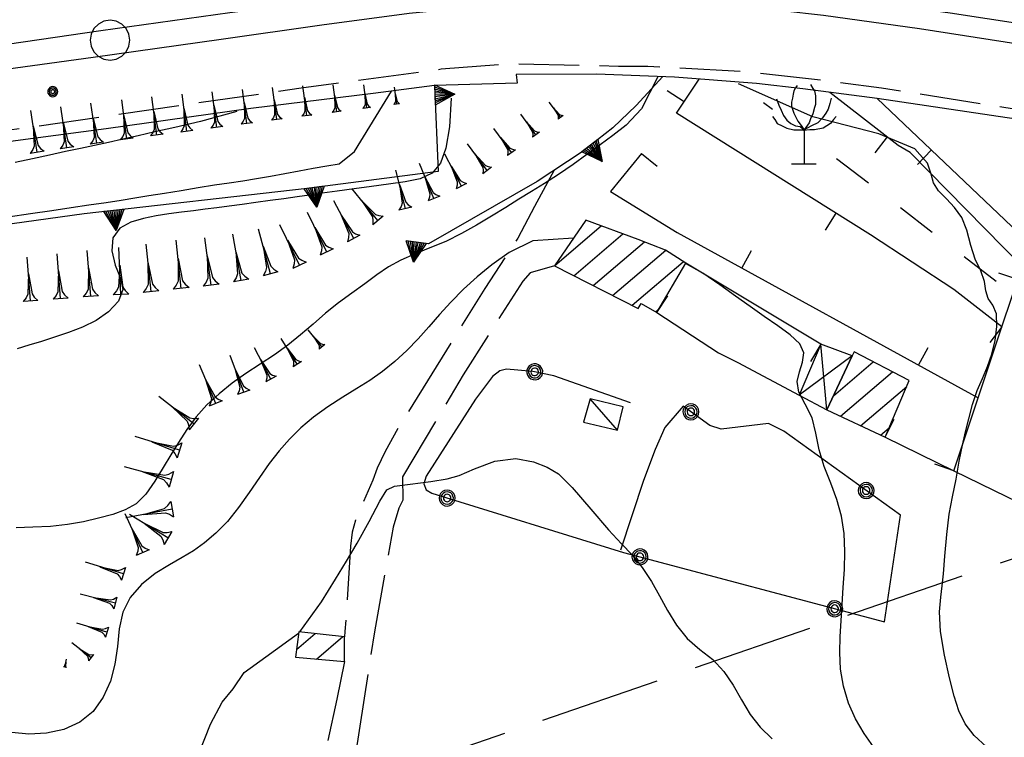
# Model space of a CAD drawing. Extents: x 2571659 to 2577619, y 4233867 to 4236385.
# Drawn here: x 2574335 to 2574457, y 4235486 to 4235575 of the extents above; entities that cross this region are included whole.
import ezdxf

# ---------------------------------------------------------------- set-up
doc = ezdxf.new("R2010")
doc.units = 0
doc.header["$LTSCALE"] = 5
doc.header["$MEASUREMENT"] = 0
for name, pattern in [('SASL01', [2.5, 2, -0.5]), ('SASL02', [4, 3, -1]), ('SASL04', [2, 1.5, -0.5]), ('SASL11', [5, 2.5, 2.5]), ('SASL14', [5, 2.5, 2.5]), ('SASL23', [12, 1, -1, 1, -1, 1, -1, -1, 1, -1, 1, -1, 1])]:
    doc.linetypes.add(name, pattern=pattern)
doc.layers.get('0').update_dxf_attribs({"linetype": 'CONTINUOUS'})
for name, color, linetype in [('01010001', 3, 'CONTINUOUS'), ('01010002', 2, 'SASL01'), ('01010006', 8, 'SASL04'), ('01010008', 2, 'CONTINUOUS'), ('02010021', 2, 'CONTINUOUS'), ('02030001', 2, 'CONTINUOUS'), ('02030004', 2, 'CONTINUOUS'), ('02030005', 2, 'CONTINUOUS'), ('04010001', 8, 'SASL02'), ('05010001', 2, 'CONTINUOUS'), ('05010003', 8, 'SASL11'), ('05010021', 2, 'SASL14'), ('06010004', 1, 'CONTINUOUS'), ('07010041', 8, 'SASL23'), ('07020004', 8, 'CONTINUOUS'), ('08010001', 2, 'CONTINUOUS'), ('08010002', 1, 'CONTINUOUS'), ('11020009', 3, 'CONTINUOUS'), ('C2030001', 1, 'CONTINUOUS')]:
    doc.layers.add(name, color=color, linetype=linetype)

# ---------------------------------------------------------------- blocks, each defined once
blk = doc.blocks.new('CAMP_8A183E31')
at = {"layer": 'C2030001'}
for p, q in [((2574368.949, 4235496.724), (2574371.277, 4235498.712)), ((2574371.433, 4235495.558), (2574374.7, 4235498.348))]:
    blk.add_line(p, q, dxfattribs=at)
blk = doc.blocks.new('CAMP_2CB4C43D')
at = {"layer": 'C2030001'}
for p, q in [((2574400.986, 4235544.402), (2574406.725, 4235549.304)), ((2574403.333, 4235543.119), (2574409.417, 4235548.316)), ((2574405.749, 4235541.895), (2574412.097, 4235547.317)), ((2574408.166, 4235540.672), (2574414.74, 4235546.286)), ((2574410.583, 4235539.448), (2574416.925, 4235544.864)), ((2574413.487, 4235538.641), (2574413.919, 4235539.01))]:
    blk.add_line(p, q, dxfattribs=at)
blk = doc.blocks.new('GOCCIA2')
for p, q in [((0, -0.2), (0, 0.2)), ((0.094, 0.112), (0, 0.2)), ((0, 0), (1.206, 0)), ((0.186, 0.057), (0.094, 0.112)), ((0.75, 0), (0.186, 0.057)), ((0.75, 0), (0.186, -0.057)), ((0.094, -0.112), (0, -0.2)), ((0.186, -0.057), (0.094, -0.112))]:
    blk.add_line(p, q)
blk = doc.blocks.new('SAS44SC')
for p, q in [((0.153, 1.228), (0.212, 1.13)), ((-0.28, 0.992), (-0.3, 0.893)), ((-0.26, 1.071), (-0.28, 0.992)), ((-0.221, 1.149), (-0.26, 1.071)), ((-0.182, 1.208), (-0.221, 1.149)), ((0.212, 1.13), (0.252, 1.071)), ((0.252, 1.071), (0.271, 0.952)), ((-0.693, 0.874), (-0.634, 0.716)), ((-0.3, 0.893), (-0.319, 0.795)), ((-0.319, 0.795), (-0.319, 0.697)), ((0.271, 0.736), (0.252, 0.657)), ((0.271, 0.952), (0.271, 0.854)), ((0.271, 0.854), (0.271, 0.736)), ((0.626, 0.756), (0.586, 0.618)), ((0.665, 0.893), (0.626, 0.756)), ((-0.634, 0.716), (-0.575, 0.598)), ((-0.575, 0.598), (-0.516, 0.46)), ((-0.319, 0.697), (-0.3, 0.618)), ((-0.3, 0.618), (-0.26, 0.519)), ((-0.26, 0.519), (-0.201, 0.401)), ((0.212, 0.5), (0.153, 0.382)), ((0.252, 0.657), (0.212, 0.5)), ((0.527, 0.519), (0.448, 0.401)), ((0.586, 0.618), (0.527, 0.519)), ((-0.792, 0.441), (-0.733, 0.362)), ((-0.733, 0.362), (-0.674, 0.263)), ((-0.674, 0.263), (-0.556, 0.204)), ((-0.516, 0.46), (-0.438, 0.342)), ((-0.438, 0.342), (-0.339, 0.263)), ((-0.339, 0.263), (-0.221, 0.204)), ((-0.201, 0.401), (-0.162, 0.322)), ((-0.162, 0.322), (-0.103, 0.244)), ((0.114, 0.283), (0.074, 0.224)), ((0.153, 0.382), (0.114, 0.283)), ((0.33, 0.283), (0.173, 0.204)), ((0.448, 0.401), (0.33, 0.283)), ((0.645, 0.263), (0.468, 0.145)), ((0.724, 0.362), (0.645, 0.263)), ((0.783, 0.441), (0.724, 0.362)), ((-0.556, 0.204), (-0.438, 0.145)), ((-0.438, 0.145), (-0.26, 0.106)), ((-0.26, 0.106), (-0.162, 0.106)), ((-0.221, 0.204), (-0.103, 0.185)), ((-0.162, 0.106), (-0.004, 0.106)), ((-0.103, 0.244), (-0.004, 0.106)), ((-0.103, 0.185), (-0.004, 0.106)), ((0.133, 0.106), (-0.024, 0.086)), ((0.074, 0.224), (-0.004, 0.106)), ((0.173, 0.204), (-0.004, 0.106)), ((-0.004, 0.106), (-0.004, -0.741)), ((0.252, 0.106), (0.133, 0.106)), ((0.468, 0.145), (0.252, 0.106)), ((-0.319, -0.741), (0.291, -0.741))]:
    blk.add_line(p, q)
blk = doc.blocks.new('SAS14SC')
for p, q in [((0, 0.494), (-0.153, 0.47)), ((0.153, 0.47), (0, 0.494)), ((-0.399, 0.29), (-0.47, 0.152)), ((-0.29, 0.4), (-0.399, 0.29)), ((-0.153, 0.47), (-0.29, 0.4)), ((0.29, 0.4), (0.153, 0.47)), ((0.399, 0.29), (0.29, 0.4)), ((0.47, 0.152), (0.399, 0.29)), ((-0.47, 0.152), (-0.494, 0)), ((-0.494, 0), (-0.47, -0.153)), ((0.494, 0), (0.47, 0.152)), ((0.47, -0.153), (0.494, 0)), ((-0.47, -0.153), (-0.399, -0.29)), ((0.399, -0.29), (0.47, -0.153)), ((-0.399, -0.29), (-0.291, -0.399)), ((-0.291, -0.399), (-0.153, -0.469)), ((-0.153, -0.469), (0, -0.494)), ((0, -0.494), (0.153, -0.469)), ((0.153, -0.469), (0.291, -0.399)), ((0.291, -0.399), (0.399, -0.29))]:
    blk.add_line(p, q)
blk = doc.blocks.new('SAS08SC')
for p, q in [((-0.119, 0.038), (-0.125, 0)), ((-0.125, 0), (-0.119, -0.038)), ((-0.101, 0.073), (-0.119, 0.038)), ((-0.073, 0.101), (-0.101, 0.073)), ((-0.084, 0.027), (-0.088, 0)), ((-0.088, 0), (-0.084, -0.027)), ((-0.071, 0.051), (-0.084, 0.027)), ((-0.038, 0.119), (-0.073, 0.101)), ((-0.051, 0.071), (-0.071, 0.051)), ((-0.027, 0.084), (-0.051, 0.071)), ((-0.046, 0.014), (-0.048, 0)), ((-0.048, 0), (-0.046, -0.014)), ((-0.039, 0.027), (-0.046, 0.014)), ((-0.027, 0.039), (-0.039, 0.027)), ((0, 0.125), (-0.038, 0.119)), ((0, 0.088), (-0.027, 0.084)), ((-0.014, 0.046), (-0.027, 0.039)), ((0, 0.048), (-0.014, 0.046)), ((0.038, 0.119), (0, 0.125)), ((0.027, 0.084), (0, 0.088)), ((0.014, 0.046), (0, 0.048)), ((0.027, 0.039), (0.014, 0.046)), ((0.051, 0.071), (0.027, 0.084)), ((0.039, 0.027), (0.027, 0.039)), ((0.073, 0.101), (0.038, 0.119)), ((0.046, 0.014), (0.039, 0.027)), ((0.048, 0), (0.046, 0.014)), ((0.046, -0.014), (0.048, 0)), ((0.071, 0.051), (0.051, 0.071)), ((0.084, 0.027), (0.071, 0.051)), ((0.101, 0.073), (0.073, 0.101)), ((0.088, 0), (0.084, 0.027)), ((0.084, -0.027), (0.088, 0)), ((0.119, 0.038), (0.101, 0.073)), ((0.125, 0), (0.119, 0.038)), ((0.119, -0.038), (0.125, 0)), ((-0.119, -0.038), (-0.101, -0.073)), ((-0.101, -0.073), (-0.073, -0.101)), ((-0.084, -0.027), (-0.071, -0.051)), ((-0.073, -0.101), (-0.038, -0.119)), ((-0.071, -0.051), (-0.051, -0.071)), ((-0.051, -0.071), (-0.027, -0.084)), ((-0.046, -0.014), (-0.039, -0.027)), ((-0.039, -0.027), (-0.027, -0.039)), ((-0.038, -0.119), (0, -0.125)), ((-0.027, -0.039), (-0.014, -0.046)), ((-0.027, -0.084), (0, -0.088)), ((-0.014, -0.046), (0, -0.048)), ((0, -0.048), (0.014, -0.046)), ((0, -0.088), (0.027, -0.084)), ((0, -0.125), (0.038, -0.119)), ((0.014, -0.046), (0.027, -0.039)), ((0.027, -0.039), (0.039, -0.027)), ((0.027, -0.084), (0.051, -0.071)), ((0.038, -0.119), (0.073, -0.101)), ((0.039, -0.027), (0.046, -0.014)), ((0.051, -0.071), (0.071, -0.051)), ((0.071, -0.051), (0.084, -0.027)), ((0.073, -0.101), (0.101, -0.073)), ((0.101, -0.073), (0.119, -0.038))]:
    blk.add_line(p, q)
blk = doc.blocks.new('CAMP_5ABE0F60')
at = {"layer": 'C2030001'}
for p, q in [((2574438.098, 4235533.675), (2574438.105, 4235533.682)), ((2574435.536, 4235528.199), (2574440.493, 4235532.433)), ((2574436.44, 4235525.684), (2574442.881, 4235531.185)), ((2574438.921, 4235524.515), (2574444.636, 4235529.396)), ((2574441.401, 4235523.346), (2574442.466, 4235524.255))]:
    blk.add_line(p, q, dxfattribs=at)
blk = doc.blocks.new('SAS11SC')
for p, q in [((-0.252, 0), (-0.002, 0.499)), ((-0.202, 0), (-0.002, 0.499)), ((-0.152, 0), (-0.002, 0.499)), ((-0.102, 0), (-0.002, 0.499)), ((-0.002, 0.499), (-0.055, 0)), ((-0.002, 0), (-0.002, 0.499)), ((0.098, 0), (-0.002, 0.499)), ((-0.002, 0.499), (0.047, 0)), ((0.148, 0), (-0.002, 0.499)), ((-0.002, 0.499), (0.198, 0)), ((-0.002, 0.499), (0.248, 0)), ((-0.252, 0), (0.248, 0))]:
    blk.add_line(p, q)
blk = doc.blocks.new('SAS10SC')
blk.add_line((0, 0), (0, 0.499))
blk = doc.blocks.new('SAS09SC')
for p, q in [((-0.189, 0.061), (-0.199, 0)), ((-0.199, 0), (-0.189, -0.061)), ((-0.16, 0.116), (-0.189, 0.061)), ((-0.116, 0.16), (-0.16, 0.116)), ((-0.146, 0.047), (-0.154, 0)), ((-0.154, 0), (-0.146, -0.047)), ((-0.124, 0.089), (-0.146, 0.047)), ((-0.089, 0.124), (-0.124, 0.089)), ((-0.061, 0.189), (-0.116, 0.16)), ((-0.09, 0.028), (-0.094, 0)), ((-0.094, 0), (-0.09, -0.028)), ((-0.076, 0.054), (-0.09, 0.028)), ((-0.047, 0.146), (-0.089, 0.124)), ((-0.054, 0.076), (-0.076, 0.054)), ((0, 0.199), (-0.061, 0.189)), ((-0.028, 0.09), (-0.054, 0.076)), ((0, 0.154), (-0.047, 0.146)), ((0, 0.094), (-0.028, 0.09)), ((0.061, 0.189), (0, 0.199)), ((0.047, 0.146), (0, 0.154)), ((0.028, 0.09), (0, 0.094)), ((0.054, 0.076), (0.028, 0.09)), ((0.089, 0.124), (0.047, 0.146)), ((0.076, 0.054), (0.054, 0.076)), ((0.116, 0.16), (0.061, 0.189)), ((0.09, 0.028), (0.076, 0.054)), ((0.124, 0.089), (0.089, 0.124)), ((0.094, 0), (0.09, 0.028)), ((0.09, -0.028), (0.094, 0)), ((0.16, 0.116), (0.116, 0.16)), ((0.146, 0.047), (0.124, 0.089)), ((0.154, 0), (0.146, 0.047)), ((0.146, -0.047), (0.154, 0)), ((0.189, 0.061), (0.16, 0.116)), ((0.199, 0), (0.189, 0.061)), ((0.189, -0.061), (0.199, 0)), ((-0.189, -0.061), (-0.16, -0.116)), ((-0.16, -0.116), (-0.116, -0.16)), ((-0.146, -0.047), (-0.124, -0.089)), ((-0.124, -0.089), (-0.089, -0.124)), ((-0.116, -0.16), (-0.061, -0.189)), ((-0.09, -0.028), (-0.076, -0.054)), ((-0.089, -0.124), (-0.047, -0.146)), ((-0.076, -0.054), (-0.054, -0.076)), ((-0.061, -0.189), (0, -0.199)), ((-0.054, -0.076), (-0.028, -0.09)), ((-0.047, -0.146), (0, -0.154)), ((-0.028, -0.09), (0, -0.094)), ((0, -0.094), (0.028, -0.09)), ((0, -0.154), (0.047, -0.146)), ((0, -0.199), (0.061, -0.189)), ((0.028, -0.09), (0.054, -0.076)), ((0.047, -0.146), (0.089, -0.124)), ((0.054, -0.076), (0.076, -0.054)), ((0.061, -0.189), (0.116, -0.16)), ((0.076, -0.054), (0.09, -0.028)), ((0.089, -0.124), (0.124, -0.089)), ((0.116, -0.16), (0.16, -0.116)), ((0.124, -0.089), (0.146, -0.047)), ((0.16, -0.116), (0.189, -0.061))]:
    blk.add_line(p, q)

msp = doc.modelspace()

# ---------------------------------------------------------------- linework, layer by layer
at = {"layer": '01010001', "flags": 128}
msp.add_lwpolyline([(2574386.07, 4235566.72), (2574378.48, 4235565.73), (2574363.29, 4235563.85), (2574345.33, 4235561.36), (2574330.03, 4235559.32), (2574298.1, 4235555.75), (2574294.91, 4235553.34), (2574285.23, 4235553.18), (2574274.81, 4235553.01), (2574270.26, 4235555.25), (2574262.52, 4235555.63), (2574251.13, 4235556.43), (2574240.22, 4235557.76), (2574230.06, 4235559.3), (2574211.3, 4235563.24)], dxfattribs=at)
at = {"layer": '01010002', "flags": 128}
for points in [[(2574400.93, 4235556.21), (2574398.48, 4235551.71), (2574396.4, 4235547.76), (2574392.31, 4235541.52), (2574381.53, 4235524.19), (2574379.97, 4235521.32), (2574378.94, 4235519.23), (2574378.42, 4235517.75), (2574376.27, 4235512.79), (2574375.88, 4235511.31), (2574375.65, 4235509.55), (2574374.97, 4235498.96), (2574374.92, 4235498.32)], [(2574400.94, 4235544.33), (2574397.92, 4235543.46), (2574397.02, 4235542.45), (2574389.62, 4235530.83), (2574382.09, 4235518.17)], [(2574382.09, 4235518.17), (2574382.13, 4235515.26), (2574381.66, 4235514.3), (2574380.95, 4235511.92), (2574378.61, 4235498.94), (2574374.92, 4235475.02), (2574374.27, 4235468.05), (2574374.21, 4235464.02), (2574374.59, 4235461.9), (2574375.56, 4235459.14), (2574377.09, 4235456.2), (2574379.69, 4235451.28), (2574389.7, 4235435.5), (2574405.84, 4235414.62), (2574417.74, 4235400)], [(2574374.91, 4235495.25), (2574373.95, 4235490.57), (2574371.94, 4235481.47), (2574371.33, 4235479.33), (2574370.52, 4235477.31), (2574368.47, 4235474.64)]]:
    msp.add_lwpolyline(points, dxfattribs=at)
at = {"layer": '01010006', "flags": 128}
msp.add_lwpolyline([(2574511.45, 4235553.7), (2574510.78, 4235555.88), (2574510.19, 4235556.13), (2574506.31, 4235556.77), (2574459.48, 4235563.55), (2574441.52, 4235566.4), (2574433.56, 4235567.42), (2574424.52, 4235568.41), (2574412.51, 4235569.08), (2574408.88, 4235569.09), (2574395.56, 4235569.39), (2574386.91, 4235568.73), (2574369.55, 4235566.39), (2574333.38, 4235561.16), (2574305.88, 4235557.67), (2574297.41, 4235557.07), (2574294.01, 4235555.21), (2574292.81, 4235554.94), (2574275.18, 4235554.69), (2574271.08, 4235556.64), (2574269.41, 4235556.9), (2574251.99, 4235557.83), (2574239, 4235559.36), (2574229.8, 4235560.73), (2574212.94, 4235564.32)], dxfattribs=at)
at = {"layer": '01010008', "flags": 128}
for points in [[(2574395.97, 4235579.11), (2574389.02, 4235578.59), (2574381.75, 4235578.27), (2574369.13, 4235576.8), (2574360.69, 4235575.74), (2574344.69, 4235573.5), (2574329.34, 4235571.28), (2574311.64, 4235568.96), (2574296.31, 4235567.62), (2574285.7, 4235567.29), (2574271.85, 4235567.27), (2574261.3, 4235567.84), (2574252.09, 4235568.6), (2574242.37, 4235569.78), (2574232.81, 4235571.12), (2574224.66, 4235572.67), (2574218.91, 4235573.9)], [(2574219.05, 4235570.77), (2574229.43, 4235568.82), (2574237.9, 4235567.39), (2574246.32, 4235566.36), (2574257.91, 4235564.95), (2574272.96, 4235564.29), (2574288.06, 4235564.32), (2574302.9, 4235565.09), (2574323.23, 4235567.41), (2574343.73, 4235570.25), (2574359.6, 4235572.48), (2574372.09, 4235574.24), (2574382.92, 4235575.69), (2574389.29, 4235576.33), (2574396.33, 4235577.11)]]:
    msp.add_lwpolyline(points, dxfattribs=at)
at = {"layer": '02010021', "flags": 128}
for points in [[(2574395.97, 4235579.11), (2574396.33, 4235577.11), (2574400.93, 4235577.35), (2574407.56, 4235577.48), (2574413.33, 4235577.28), (2574423.98, 4235576.59), (2574434.33, 4235575.46), (2574446.23, 4235573.79), (2574458.69, 4235571.86), (2574459.19, 4235574.29), (2574450.02, 4235575.68), (2574441.6, 4235576.86), (2574434.13, 4235577.79), (2574424.67, 4235578.57), (2574415.15, 4235579.19), (2574403.15, 4235579.31), (2574397.91, 4235579.32), (2574395.97, 4235579.11)], [(2574493.15, 4235557.53), (2574490.69, 4235557.84), (2574466.26, 4235561.33), (2574440.97, 4235565.1), (2574431.77, 4235566.29), (2574425.99, 4235566.95), (2574415.83, 4235567.76), (2574406.15, 4235568.12), (2574396.19, 4235568.07)]]:
    msp.add_lwpolyline(points, dxfattribs=at)
at = {"layer": '02030001', "flags": 128}
for points in [[(2574417.23, 4235544.67), (2574414.71, 4235546.3), (2574411.32, 4235547.62), (2574404.83, 4235550), (2574400.94, 4235544.33), (2574411.34, 4235539.06), (2574411.72, 4235539.67), (2574413.65, 4235538.55)], [(2574438.1, 4235533.68), (2574437.87, 4235533.18), (2574434.73, 4235526.49), (2574441.97, 4235523.08), (2574444.94, 4235530.11)], [(2574374.92, 4235498.32), (2574369.23, 4235498.93), (2574368.83, 4235495.79), (2574374.91, 4235495.25)]]:
    msp.add_lwpolyline(points, close=True, dxfattribs=at)
at = {"layer": '02030004', "flags": 128}
msp.add_lwpolyline([(2574434.73, 4235526.49), (2574437.87, 4235533.18), (2574433.98, 4235534.63), (2574431.29, 4235528.29)], close=True, dxfattribs=at)
for points in [[(2574434.73, 4235526.49), (2574433.98, 4235534.63)], [(2574437.87, 4235533.18), (2574431.29, 4235528.29)]]:
    msp.add_lwpolyline(points, dxfattribs=at)
at = {"layer": '02030005', "flags": 128}
msp.add_lwpolyline([(2574409.48, 4235526.85), (2574405.38, 4235527.86), (2574404.57, 4235524.95), (2574408.77, 4235523.94)], close=True, dxfattribs=at)
msp.add_lwpolyline([(2574408.77, 4235523.94), (2574405.38, 4235527.86)], dxfattribs=at)
at = {"layer": '04010001', "flags": 128}
msp.add_lwpolyline([(2574621.71, 4235564.36), (2574589.73, 4235553.37), (2574220.48, 4235426.4)], dxfattribs=at)
at = {"layer": '05010001', "flags": 128}
for points in [[(2574456.45, 4235536.79), (2574450.47, 4235541.4), (2574440.16, 4235548.2), (2574416.09, 4235563.28), (2574418.91, 4235567.52)], [(2574450.48, 4235518.93), (2574453.5, 4235527.97), (2574456.45, 4235536.79), (2574458.95, 4235544.26), (2574445.05, 4235558.41), (2574443.59, 4235559.29), (2574435.11, 4235565.86)], [(2574441.97, 4235523.08), (2574450.48, 4235518.93), (2574457.02, 4235515.74), (2574463.67, 4235512.5), (2574471.75, 4235508.56), (2574480.36, 4235530.79), (2574469.38, 4235539.11), (2574459.33, 4235547.64), (2574440.97, 4235565.1)], [(2574411.74, 4235558.3), (2574407.88, 4235553.55), (2574416.16, 4235548.48), (2574453.5, 4235527.97)], [(2574433.98, 4235534.63), (2574417.23, 4235544.67)], [(2574413.65, 4235538.55), (2574421.28, 4235533.56), (2574423.68, 4235532.34), (2574431.29, 4235528.29)]]:
    msp.add_lwpolyline(points, dxfattribs=at)
at = {"layer": '05010003', "flags": 128}
msp.add_lwpolyline([(2574410.38, 4235527.36), (2574400.88, 4235530.71), (2574398.27, 4235531.24), (2574395.01, 4235531.54), (2574394.17, 4235531.3), (2574393.28, 4235530.6), (2574391.17, 4235527.8), (2574385.03, 4235518.27), (2574384.73, 4235517.29), (2574385.02, 4235516.55), (2574385.73, 4235516.13), (2574409.49, 4235508.79), (2574441.86, 4235500.16), (2574443.86, 4235513.41), (2574429.38, 4235523.85), (2574427.51, 4235524.78), (2574421.61, 4235524.07), (2574420.23, 4235524.54), (2574416.9, 4235526.92), (2574414.63, 4235524.29), (2574413.42, 4235521.57), (2574412, 4235517.7), (2574409.13, 4235509.07)], dxfattribs=at)
at = {"layer": '05010021', "flags": 128}
for points in [[(2574396.19, 4235568.07), (2574396.31, 4235567), (2574386.07, 4235566.72), (2574386.53, 4235556.07), (2574370.26, 4235553.96), (2574342.61, 4235550.79), (2574301.84, 4235545.12), (2574293.13, 4235543.87), (2574290.67, 4235543.55), (2574288.36, 4235543.52), (2574284.59, 4235543.68), (2574272.98, 4235544.38), (2574267.9, 4235545.02), (2574268.23, 4235548.31), (2574261.42, 4235548.81), (2574246.91, 4235550.03), (2574240.36, 4235550.76), (2574229.43, 4235552.54), (2574213.25, 4235555.98)], [(2574414.4, 4235567.82), (2574411.08, 4235564.24), (2574408.19, 4235561.47), (2574404.4, 4235558.51), (2574398.81, 4235554.81), (2574385.31, 4235547.09), (2574383.38, 4235547.33)]]:
    msp.add_lwpolyline(points, dxfattribs=at)
at = {"layer": '07010041', "flags": 128}
msp.add_lwpolyline([(2574455.74, 4235542.41), (2574426.87, 4235564.59)], dxfattribs=at)
at = {"layer": '08010001', "flags": 128}
for points in [[(2574403.29, 4235547.76), (2574398.28, 4235547.44), (2574395.35, 4235546.01), (2574393.2, 4235544.47), (2574391.36, 4235542.98), (2574389.67, 4235541.44), (2574388.09, 4235539.85), (2574386.67, 4235538.3), (2574385.36, 4235536.79), (2574384.03, 4235535.3), (2574382.62, 4235533.83), (2574381.15, 4235532.46), (2574379.63, 4235531.24), (2574378.07, 4235530.14), (2574376.43, 4235529.11), (2574374.69, 4235528.04), (2574372.86, 4235526.86), (2574371.08, 4235525.59), (2574369.49, 4235524.25), (2574368.09, 4235522.86), (2574366.8, 4235521.4), (2574365.58, 4235519.83), (2574364.35, 4235518.08), (2574363.1, 4235516.22), (2574361.77, 4235514.36), (2574360.39, 4235512.64), (2574358.97, 4235511.16), (2574357.56, 4235509.96), (2574356.17, 4235509), (2574354.77, 4235508.15), (2574353.21, 4235507.26), (2574351.44, 4235506.16), (2574349.73, 4235504.82), (2574348.34, 4235503.21), (2574347.4, 4235501.36), (2574346.95, 4235499.3), (2574346.74, 4235497.12), (2574346.43, 4235494.93), (2574345.87, 4235492.81), (2574344.98, 4235490.81), (2574343.73, 4235489.06), (2574342.07, 4235487.71), (2574340.09, 4235486.83), (2574337.94, 4235486.37), (2574335.77, 4235486.26), (2574333.64, 4235486.44)], [(2574440.53, 4235484.66), (2574439.37, 4235486.34), (2574438.3, 4235488.14), (2574437.41, 4235490.09), (2574436.78, 4235492.19), (2574436.42, 4235494.32), (2574436.33, 4235496.36), (2574436.39, 4235498.34), (2574436.5, 4235500.3), (2574436.62, 4235502.32), (2574436.77, 4235504.44), (2574436.91, 4235506.67), (2574436.97, 4235508.92), (2574436.88, 4235511.14), (2574436.55, 4235513.28), (2574435.97, 4235515.35), (2574435.21, 4235517.4), (2574434.39, 4235519.45), (2574433.76, 4235521.52), (2574433.38, 4235523.58), (2574432.89, 4235525.5), (2574432.03, 4235527.2), (2574431.24, 4235528.69), (2574431.04, 4235530), (2574431.32, 4235531.2), (2574431.73, 4235532.39), (2574431.88, 4235533.56), (2574431.37, 4235534.68), (2574430.19, 4235535.78), (2574428.65, 4235536.9), (2574426.96, 4235538.08), (2574425.21, 4235539.31), (2574423.42, 4235540.59), (2574421.47, 4235541.98), (2574419.33, 4235543.43), (2574417.22, 4235544.65)]]:
    msp.add_lwpolyline(points, dxfattribs=at)
at = {"layer": '08010002', "color": 1, "flags": 128}
for points in [[(2574413.78, 4235567.79), (2574411.73, 4235563.84), (2574409.86, 4235561.82), (2574408.2, 4235560.5), (2574406.63, 4235559.36), (2574404.98, 4235558.16), (2574403.25, 4235556.9), (2574401.46, 4235555.69), (2574399.71, 4235554.58), (2574398.08, 4235553.56), (2574396.53, 4235552.6), (2574394.9, 4235551.59), (2574393.13, 4235550.51), (2574391.28, 4235549.4), (2574389.41, 4235548.34), (2574387.48, 4235547.38), (2574385.51, 4235546.56), (2574383.61, 4235545.81), (2574381.9, 4235545.06), (2574380.35, 4235544.21), (2574378.9, 4235543.21), (2574377.42, 4235542.11), (2574375.83, 4235540.96), (2574374.16, 4235539.77), (2574372.55, 4235538.48), (2574371.01, 4235537.13), (2574369.47, 4235535.79), (2574367.89, 4235534.52), (2574366.21, 4235533.31), (2574364.43, 4235532.16), (2574362.66, 4235530.99), (2574360.96, 4235529.77), (2574359.35, 4235528.48), (2574357.85, 4235527.11), (2574356.51, 4235525.63), (2574355.36, 4235524.04), (2574354.33, 4235522.44), (2574353.37, 4235520.91), (2574352.41, 4235519.34), (2574351.39, 4235517.63), (2574350.28, 4235516.01), (2574349.07, 4235514.83), (2574347.71, 4235514.07), (2574346.16, 4235513.51), (2574344.42, 4235513.03), (2574342.54, 4235512.6), (2574340.54, 4235512.24), (2574338.44, 4235512.02), (2574336.27, 4235511.93), (2574334.18, 4235511.82)], [(2574454.53, 4235484.66), (2574452.98, 4235486.06), (2574451.87, 4235487.54), (2574451.1, 4235489.13), (2574450.51, 4235490.95), (2574449.96, 4235493.21), (2574449.33, 4235496.04), (2574448.83, 4235498.97), (2574448.71, 4235501.4), (2574448.86, 4235503.24), (2574449.03, 4235504.66), (2574449.18, 4235506.15), (2574449.36, 4235508.33), (2574449.59, 4235511.03), (2574449.92, 4235513.53), (2574450.33, 4235515.69), (2574450.75, 4235517.86), (2574451.15, 4235520.1), (2574451.54, 4235522.09), (2574451.92, 4235523.74), (2574452.34, 4235525.37), (2574452.81, 4235527.15), (2574453.38, 4235528.87), (2574454.02, 4235530.38), (2574454.65, 4235531.84), (2574455.18, 4235533.38), (2574455.59, 4235535.07), (2574455.83, 4235536.83), (2574455.78, 4235538.39), (2574455.31, 4235539.47), (2574454.74, 4235540.3), (2574454.45, 4235541.26), (2574454.27, 4235542.42), (2574453.81, 4235543.71), (2574453.14, 4235545.16), (2574452.57, 4235546.89), (2574452.1, 4235548.76), (2574451.47, 4235550.36), (2574450.58, 4235551.6), (2574449.55, 4235552.65), (2574448.58, 4235553.65), (2574447.94, 4235554.64), (2574447.65, 4235555.71), (2574447.2, 4235557.09), (2574445.64, 4235558.85), (2574441.17, 4235560.71), (2574433, 4235562.83), (2574423.79, 4235566.92)], [(2574333.18, 4235550.41), (2574335.98, 4235550.84), (2574338.63, 4235551.23), (2574340.99, 4235551.57), (2574343.21, 4235551.9), (2574345.33, 4235552.21), (2574347.23, 4235552.51), (2574348.91, 4235552.78), (2574350.63, 4235553.06), (2574352.57, 4235553.37), (2574354.66, 4235553.71), (2574356.77, 4235554.06), (2574358.79, 4235554.38), (2574360.61, 4235554.65), (2574362.3, 4235554.89), (2574363.98, 4235555.17), (2574365.72, 4235555.48), (2574367.49, 4235555.81), (2574369.27, 4235556.13), (2574371.03, 4235556.45), (2574372.72, 4235556.75), (2574374.23, 4235557.01), (2574376.14, 4235558.54), (2574380.75, 4235566.02)], [(2574388.12, 4235565.14), (2574387.92, 4235561.6), (2574387.49, 4235558.96), (2574386.8, 4235557.08), (2574385.77, 4235555.86), (2574384.29, 4235555.16), (2574382.42, 4235554.78), (2574380.37, 4235554.5), (2574378.25, 4235554.21), (2574376.09, 4235553.92), (2574373.99, 4235553.62), (2574372.13, 4235553.36), (2574370.55, 4235553.13), (2574369.03, 4235552.91), (2574367.39, 4235552.68), (2574365.67, 4235552.44), (2574363.92, 4235552.19), (2574362.22, 4235551.96), (2574360.61, 4235551.75), (2574359.09, 4235551.55), (2574357.63, 4235551.37), (2574356.18, 4235551.19), (2574354.68, 4235551), (2574353.12, 4235550.78), (2574351.54, 4235550.54), (2574349.98, 4235550.22), (2574348.43, 4235549.75), (2574347.04, 4235549), (2574346.16, 4235547.83), (2574346.04, 4235546.19), (2574346.47, 4235544.41), (2574347.11, 4235542.83), (2574347.43, 4235541.4), (2574346.9, 4235539.98), (2574345.65, 4235538.63), (2574344.09, 4235537.55), (2574342.4, 4235536.74), (2574340.67, 4235536.08), (2574338.95, 4235535.49), (2574337.31, 4235534.97), (2574335.78, 4235534.49), (2574334.33, 4235534.03)], [(2574361.55, 4235563.48), (2574357.04, 4235562.27), (2574353.87, 4235561.53), (2574351.4, 4235560.96), (2574349.3, 4235560.47), (2574347.4, 4235560.05), (2574345.62, 4235559.66), (2574343.9, 4235559.29), (2574342.17, 4235558.92), (2574340.32, 4235558.52), (2574338.32, 4235558.08), (2574336.23, 4235557.63), (2574334.08, 4235557.16)], [(2574369.37, 4235498.92), (2574372.05, 4235502.67), (2574373.79, 4235505.47), (2574375.16, 4235507.71), (2574376.49, 4235509.94), (2574377.95, 4235512.63), (2574379.28, 4235515.16), (2574380.14, 4235516.55), (2574381.1, 4235517.01), (2574383.06, 4235517.27), (2574385.63, 4235517.59), (2574387.63, 4235517.9), (2574389.11, 4235518.34), (2574391.02, 4235519.15), (2574393.55, 4235520.1), (2574396.14, 4235520.45), (2574398.36, 4235520.04), (2574400.06, 4235519.37), (2574401.44, 4235518.54), (2574403.15, 4235516.84), (2574405.44, 4235514.16), (2574407.64, 4235511.59), (2574409.27, 4235509.87), (2574410.59, 4235508.5), (2574411.83, 4235506.93), (2574412.98, 4235505.2), (2574413.99, 4235503.41), (2574414.98, 4235501.59), (2574416.09, 4235499.77), (2574417.41, 4235498.11), (2574418.97, 4235496.75), (2574420.57, 4235495.49), (2574421.96, 4235494.02), (2574423.11, 4235492.32), (2574424.15, 4235490.49), (2574425.22, 4235488.69), (2574426.48, 4235487.11), (2574427.93, 4235485.68)], [(2574317.41, 4235456.69), (2574325.05, 4235459.9), (2574329.29, 4235461.38), (2574333.42, 4235463.47), (2574336.34, 4235464.49), (2574338.25, 4235465.76), (2574340.85, 4235467.52), (2574344.23, 4235468.84), (2574347.68, 4235469.29), (2574350.5, 4235468.53), (2574352.54, 4235468.73), (2574355.54, 4235470.22), (2574356.53, 4235472.22), (2574355.9, 4235475.19), (2574355.71, 4235478.05), (2574355.79, 4235480.53), (2574356.79, 4235483.71), (2574358.29, 4235487.47), (2574359.74, 4235490.19), (2574361.09, 4235491.85), (2574362.47, 4235493.88), (2574365.14, 4235495.83), (2574369.22, 4235498.79)]]:
    msp.add_lwpolyline(points, dxfattribs=at)

# ---------------------------------------------------------------- block references
at = {"layer": '05010001'}
for p, xscale, yscale, zscale, rotation in [((2574417.02, 4235564.68), 4.999999998207901, 4.999999998137355, 4.999999998207901, 56.35800475932719), ((2574442.21, 4235560.36), 5.000000000888694, 5.000000000931323, 5.000000000888694, 142.2458836872916), ((2574411.74, 4235558.3), 4.999999999577914, 5, 4.999999999577914, 230.9059619692942), ((2574447.68, 4235558.71), 5.000000000061799, 5, 5.000000000061799, 136.4431097008733), ((2574435.84, 4235550.9), 5.000000001222687, 5.000000000931323, 5.000000001222687, 147.9446381551442), ((2574424.2, 4235544.06), 4.999999999771967, 5, 4.999999999771967, 331.2258971952348), ((2574458.41, 4235542.64), 4.999999999755655, 5, 4.999999999755655, 71.5020503885692), ((2574413.65, 4235538.55), 4.999999999814567, 5, 4.999999999814567, 326.8343353463081), ((2574456.45, 4235536.79), 5.000000000831566, 5.000000000931323, 5.000000000831566, 142.3485405511071), ((2574433.98, 4235534.63), 5.00000000028168, 5, 5.00000000028168, 149.0734851232428), ((2574446.11, 4235532.03), 4.999999999771967, 5, 4.999999999771967, 331.2258971952348), ((2574441.97, 4235523.08), 5.00000000089848, 5.000000000931323, 5.00000000089848, 334.0061575619554), ((2574450.48, 4235518.93), 5.000000000802428, 5.000000000931323, 5.000000000802428, 71.50593435530705)]:
    msp.add_blockref('SAS10SC', p, dxfattribs=dict(at, xscale=xscale, yscale=yscale, zscale=zscale, rotation=rotation))
at = {"layer": '05010003'}
for p, xscale, yscale, zscale, rotation in [((2574398.5, 4235531.2), 4.999999998980558, 4.999999999068677, 4.999999998980559, 78.5735716683943), ((2574417.87, 4235526.23), 5.000000001259274, 5.000000000931323, 5.000000001259274, 54.48838620414084), ((2574387.64, 4235515.54), 5.00000000077506, 5.000000000931323, 5.00000000077506, 252.8371490206512), ((2574439.61, 4235516.47), 4.999999997793472, 4.999999998137355, 4.999999997793472, 54.21888858458292), ((2574411.55, 4235508.24), 5.00000000171806, 5.000000001862645, 5.00000000171806, 255.0789179507314), ((2574435.71, 4235501.8), 5.00000000171806, 5.000000001862645, 5.00000000171806, 255.0789179507314)]:
    msp.add_blockref('SAS09SC', p, dxfattribs=dict(at, xscale=xscale, yscale=yscale, zscale=zscale, rotation=rotation))
at = {"layer": '05010021'}
for p, xscale, yscale, zscale, rotation in [((2574386.12, 4235565.54), 5.000000001029402, 5.000000000931323, 5.000000001029402, 272.4789310967988), ((2574405.34, 4235559.24), 4.999999998575457, 4.999999998137355, 4.999999998575457, 218.0059234640108), ((2574371.14, 4235554.08), 4.999999999010982, 4.999999999068677, 4.999999999010983, 187.385603213773), ((2574346.31, 4235551.21), 5.000000001098906, 5.000000000931323, 5.000000001098907, 186.5443149934804), ((2574383.77, 4235547.28), 4.999999999931731, 5, 4.999999999931731, 172.9601481704485)]:
    msp.add_blockref('SAS11SC', p, dxfattribs=dict(at, xscale=xscale, yscale=yscale, zscale=zscale, rotation=rotation))
at = {"layer": '06010004', "color": 1}
for p, xscale, yscale, zscale, rotation in [((2574370.23, 4235562.98), 3.089566641264779, 3.089566641487181, 3.089566641264778, 97.39038904933149), ((2574373.95, 4235563.46), 2.791971743289753, 2.791971743106842, 2.791971743289752, 97.3903890331542), ((2574377.66, 4235563.94), 2.384730560305151, 2.384730560705066, 2.384730560305151, 97.39038902946655), ((2574355.35, 4235561.05), 3.826579908230611, 3.826579907909036, 3.826579908230611, 97.39038907124605), ((2574359.07, 4235561.53), 3.682905803876185, 3.682905803434551, 3.682905803876185, 97.39038906643427), ((2574362.79, 4235562.01), 3.517926443456852, 3.517926443368196, 3.517926443456853, 97.39038905391638), ((2574366.51, 4235562.49), 3.324204358511543, 3.324204358272254, 3.324204358511543, 97.39038904061543), ((2574381.38, 4235564.42), 1.736280477353228, 1.73628047760576, 1.736280477353228, 97.3903890778482), ((2574344.2, 4235559.55), 4.171594224937971, 4.171594224870205, 4.171594224937972, 98.5730285537732), ((2574347.91, 4235560.08), 4.068021992871849, 4.068021993152797, 4.068021992871849, 97.3903890626624), ((2574351.63, 4235560.57), 3.953827384220778, 3.953827383928001, 3.953827384220778, 97.39038907284161), ((2574401.7, 4235562.78), 1.927143223647008, 1.927143223583698, 1.927143223647008, 127.0343264367032), ((2574336.78, 4235558.43), 4.353681837970824, 4.353681838139892, 4.353681837970824, 98.57302855117241), ((2574340.49, 4235558.99), 4.26635317676863, 4.266353176906705, 4.26635317676863, 98.57302857540954), ((2574398.65, 4235560.61), 2.646874968396056, 2.646874967962503, 2.646874968396056, 126.3217591782744), ((2574395.63, 4235558.39), 3.09888263692374, 3.098882636986673, 3.09888263692374, 126.3217591553721), ((2574392.6, 4235556.17), 3.429191018962586, 3.429191019386053, 3.429191018962585, 126.3217591523527), ((2574389.4, 4235554.24), 3.689621569169445, 3.68962156958878, 3.689621569169445, 117.2525273334134), ((2574385.99, 4235552.69), 3.904638789650328, 3.904638789594173, 3.904638789650328, 112.4671239836942), ((2574382.46, 4235551.44), 4.087753711649919, 4.087753711268306, 4.087753711649919, 103.7269352721778), ((2574379.06, 4235549.97), 4.247221363238425, 4.247221362777054, 4.247221363238425, 129.379491373804), ((2574376.05, 4235547.74), 4.388456677443785, 4.388456677086651, 4.388456677443785, 117.875823526286), ((2574372.7, 4235546.05), 4.515204264857262, 4.515204264782369, 4.515204264857262, 115.7402656136566), ((2574369.33, 4235544.42), 4.630161800852304, 4.630161800421774, 4.630161800852304, 115.7402655910579), ((2574362.08, 4235542.52), 4.832265617667955, 4.832265617325902, 4.832265617667955, 100.0202470244015), ((2574365.73, 4235543.37), 4.735337247434068, 4.735337247140706, 4.735337247434068, 105.080615673376), ((2574354.65, 4235541.54), 4.994035092472924, 4.994035092182457, 4.994035092472924, 95.96267259250146), ((2574358.37, 4235541.95), 4.922146740402733, 4.922146740369499, 4.922146740402733, 97.70752021193074), ((2574343.44, 4235540.56), 4.720507932091736, 4.720507931895554, 4.720507932091737, 94.62057419934348), ((2574347.18, 4235540.8), 4.818560304121818, 4.818560304120183, 4.818560304121818, 92.36761916378039), ((2574350.92, 4235541.15), 4.909407044882136, 4.909407044760883, 4.909407044882136, 95.9626725977262), ((2574335.96, 4235540), 4.497465311580346, 4.497465311549604, 4.497465311580346, 94.21711934597839), ((2574339.7, 4235540.28), 4.614007642902746, 4.614007642492652, 4.614007642902746, 94.21711933349049), ((2574372.1, 4235534.3), 2.260080230611059, 2.260080230422318, 2.260080230611059, 128.8535911223354), ((2574369.05, 4235532.14), 3.104154232791399, 3.104154232889414, 3.104154232791399, 122.0504963751041), ((2574365.78, 4235530.3), 3.634251627527757, 3.634251627139747, 3.634251627527757, 117.9387757605396), ((2574362.41, 4235528.66), 4.021624725804862, 4.021624726243317, 4.021624725804862, 110.3256510929541), ((2574358.94, 4235527.26), 4.327047764164313, 4.327047764323652, 4.327047764164313, 112.7202721715606), ((2574356.22, 4235524.74), 4.579211777406628, 4.579211777076125, 4.579211777406628, 141.9386892684199), ((2574354.46, 4235521.46), 4.793961986061499, 4.793961985968053, 4.793961986061499, 162.7969800879885), ((2574353.43, 4235517.85), 4.98097958335536, 4.980979583226144, 4.98097958335536, 164.8400086874403), ((2574353.54, 4235514.14), 4.836881484525339, 4.83688148483634, 4.836881484525339, 190.4036391803526), ((2574353.01, 4235510.58), 4.62886414886807, 4.628864148631692, 4.62886414886807, 148.376775692607), ((2574349.89, 4235508.76), 4.385938781558924, 4.385938781313598, 4.385938781558924, 114.1831964169313), ((2574347.5, 4235506.12), 4.093979203767385, 4.093979204073548, 4.093979203767385, 162.9786581989342), ((2574346.49, 4235502.51), 3.728052736949761, 3.728052737191319, 3.728052736949761, 165.5853048826345), ((2574345.44, 4235498.91), 3.237484924047026, 3.23748492449522, 3.237484924047025, 163.7230581283312), ((2574343.48, 4235495.73), 2.490645868305938, 2.490645868703723, 2.490645868305938, 142.444862715615), ((2574340.22, 4235494.54), 0.8673041790293543, 0.8673041788861156, 0.8673041790293544, 78.5570885187586)]:
    msp.add_blockref('GOCCIA2', p, dxfattribs=dict(at, xscale=xscale, yscale=yscale, zscale=zscale, rotation=rotation))
at = {"layer": '07010041', "xscale": 5, "yscale": 5, "zscale": 5}
msp.add_blockref('SAS44SC', (2574431.95, 4235560.69), dxfattribs=at)
at = {"layer": '07020004', "xscale": 5, "yscale": 5, "zscale": 5}
msp.add_blockref('SAS14SC', (2574345.83, 4235572.35), dxfattribs=at)
at = {"layer": '11020009', "xscale": 5, "yscale": 5, "zscale": 5}
msp.add_blockref('SAS08SC', (2574338.73, 4235565.96), dxfattribs=at)
at = {"layer": 'C2030001', "color": 1}
for name in ['CAMP_2CB4C43D', 'CAMP_5ABE0F60', 'CAMP_8A183E31']:
    msp.add_blockref(name, (0, 0), dxfattribs=at)

doc.saveas('drawing.dxf')
